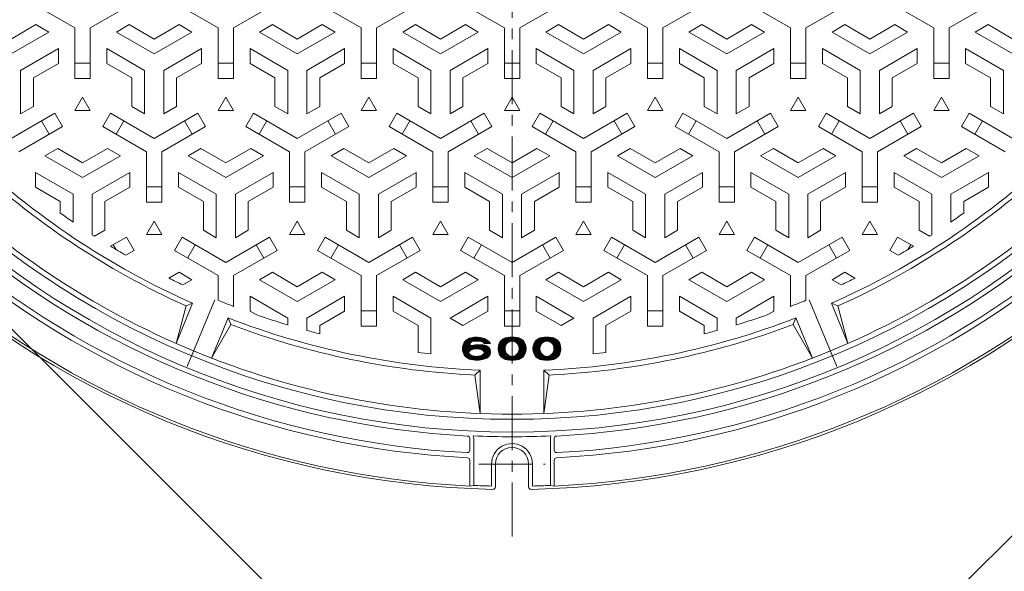
# Model space of a CAD drawing. Units: millimetres. Extents: x -846 to 950, y -678 to 691.
# Drawn here: x -635 to -250, y -77 to 139 of the extents above; entities that cross this region are included whole.
import ezdxf

# ---------------------------------------------------------------- set-up
doc = ezdxf.new("R2010")
doc.units = ezdxf.units.MM
doc.header["$LTSCALE"] = 5
doc.linetypes.add('JWW_CENTER1', pattern=[6.773333, 4.233333, -0.846667, 0.846667, -0.846667])
doc.linetypes.add('JWW_CENTER2', pattern=[13.546667, 11.006667, -0.846667, 0.846667, -0.846667])
for name, color, linetype in [('その他', 7, 'Continuous'), ('仕上', 7, 'Continuous'), ('躯体', 7, 'Continuous')]:
    doc.layers.add(name, color=color, linetype=linetype)

msp = doc.modelspace()

# ---------------------------------------------------------------- linework, layer by layer
at = {"layer": 'その他', "color": 7, "linetype": 'Continuous', "lineweight": 9}
for p, q in [((-402.44, -217.91), (85.47, 269.99)), ((-401.38, -218.97), (-679.72, 59.37))]:
    msp.add_line(p, q, dxfattribs=at)
at = {"layer": '仕上', "color": 3, "linetype": 'JWW_CENTER1', "lineweight": 9}
msp.add_line((-442.84, -63.01), (-442.84, 683.8), dxfattribs=at)
at = {"layer": '仕上', "color": 3, "linetype": 'Continuous', "lineweight": 0}
for p, q in [((-613.84, 136.17), (-630.96, 146.05)), ((-607.84, 136.17), (-590.72, 146.05)), ((-557.84, 136.17), (-574.96, 146.05)), ((-551.84, 136.17), (-534.72, 146.05)), ((-501.84, 136.17), (-518.96, 146.05)), ((-495.84, 136.17), (-478.72, 146.05)), ((-445.84, 136.17), (-462.96, 146.05)), ((-439.84, 136.17), (-422.72, 146.05)), ((-389.84, 136.17), (-406.96, 146.05)), ((-383.84, 136.17), (-366.72, 146.05)), ((-333.84, 136.17), (-350.96, 146.05)), ((-327.84, 136.17), (-310.72, 146.05)), ((-277.84, 136.17), (-294.96, 146.05)), ((-271.84, 136.17), (-254.72, 146.05)), ((-629.09, 137.47), (-638.84, 131.84)), ((-624.09, 134.58), (-629.09, 137.47)), ((-613.84, 136.17), (-613.84, 116.4)), ((-607.84, 136.17), (-607.84, 116.4)), ((-597.59, 134.58), (-592.59, 137.47)), ((-592.59, 137.47), (-582.84, 131.84)), ((-573.09, 137.47), (-582.84, 131.84)), ((-568.09, 134.58), (-573.09, 137.47)), ((-557.84, 136.17), (-557.84, 116.4)), ((-551.84, 136.17), (-551.84, 116.4)), ((-541.59, 134.58), (-536.59, 137.47)), ((-536.59, 137.47), (-526.84, 131.84)), ((-517.09, 137.47), (-526.84, 131.84)), ((-512.09, 134.58), (-517.09, 137.47)), ((-501.84, 136.17), (-501.84, 116.4)), ((-495.84, 136.17), (-495.84, 116.4)), ((-485.59, 134.58), (-480.59, 137.47)), ((-480.59, 137.47), (-470.84, 131.84)), ((-461.09, 137.47), (-470.84, 131.84)), ((-456.09, 134.58), (-461.09, 137.47)), ((-445.84, 136.17), (-445.84, 116.4)), ((-439.84, 136.17), (-439.84, 116.4)), ((-429.59, 134.58), (-424.59, 137.47)), ((-424.59, 137.47), (-414.84, 131.84)), ((-405.09, 137.47), (-414.84, 131.84)), ((-400.09, 134.58), (-405.09, 137.47)), ((-389.84, 136.17), (-389.84, 116.4)), ((-383.84, 136.17), (-383.84, 116.4)), ((-373.59, 134.58), (-368.59, 137.47)), ((-368.59, 137.47), (-358.84, 131.84)), ((-349.09, 137.47), (-358.84, 131.84)), ((-344.09, 134.58), (-349.09, 137.47)), ((-333.84, 136.17), (-333.84, 116.4)), ((-327.84, 136.17), (-327.84, 116.4)), ((-317.59, 134.58), (-312.59, 137.47)), ((-312.59, 137.47), (-302.84, 131.84)), ((-293.09, 137.47), (-302.84, 131.84)), ((-288.09, 134.58), (-293.09, 137.47)), ((-277.84, 136.17), (-277.84, 116.4)), ((-271.84, 136.17), (-271.84, 116.4)), ((-261.59, 134.58), (-256.59, 137.47)), ((-256.59, 137.47), (-246.84, 131.84)), ((-624.09, 134.58), (-638.84, 126.06)), ((-597.59, 134.58), (-582.84, 126.06)), ((-568.09, 134.58), (-582.84, 126.06)), ((-541.59, 134.58), (-526.84, 126.06)), ((-512.09, 134.58), (-526.84, 126.06)), ((-485.59, 134.58), (-470.84, 126.06)), ((-456.09, 134.58), (-470.84, 126.06)), ((-429.59, 134.58), (-414.84, 126.06)), ((-400.09, 134.58), (-414.84, 126.06)), ((-373.59, 134.58), (-358.84, 126.06)), ((-344.09, 134.58), (-358.84, 126.06)), ((-317.59, 134.58), (-302.84, 126.06)), ((-288.09, 134.58), (-302.84, 126.06)), ((-261.59, 134.58), (-246.84, 126.06)), ((-620.34, 128.08), (-635.09, 119.57)), ((-620.34, 128.08), (-620.34, 122.31)), ((-601.34, 128.08), (-586.59, 119.57)), ((-601.34, 128.08), (-601.34, 122.31)), ((-564.34, 128.08), (-579.09, 119.57)), ((-564.34, 128.08), (-564.34, 122.31)), ((-545.34, 128.08), (-545.34, 122.31)), ((-545.34, 128.08), (-530.59, 119.57)), ((-508.34, 128.08), (-523.09, 119.57)), ((-508.34, 128.08), (-508.34, 122.31)), ((-489.34, 128.08), (-489.34, 122.31)), ((-489.34, 128.08), (-474.59, 119.57)), ((-452.34, 128.08), (-467.09, 119.57)), ((-452.34, 128.08), (-452.34, 122.31)), ((-433.34, 128.08), (-433.34, 122.31)), ((-433.34, 128.08), (-418.59, 119.57)), ((-396.34, 128.08), (-411.09, 119.57)), ((-396.34, 128.08), (-396.34, 122.31)), ((-377.34, 128.08), (-377.34, 122.31)), ((-377.34, 128.08), (-362.59, 119.57)), ((-340.34, 128.08), (-355.09, 119.57)), ((-340.34, 128.08), (-340.34, 122.31)), ((-321.34, 128.08), (-321.34, 122.31)), ((-321.34, 128.08), (-306.59, 119.57)), ((-284.34, 128.08), (-299.09, 119.57)), ((-284.34, 128.08), (-284.34, 122.31)), ((-265.34, 128.08), (-265.34, 122.31)), ((-265.34, 128.08), (-250.59, 119.57)), ((-635.09, 102.53), (-635.09, 119.57)), ((-620.34, 122.31), (-630.09, 116.68)), ((-607.84, 122.4), (-613.84, 122.4)), ((-601.34, 122.31), (-591.59, 116.68)), ((-586.59, 102.53), (-586.59, 119.57)), ((-579.09, 102.53), (-579.09, 119.57)), ((-564.34, 122.31), (-574.09, 116.68)), ((-551.84, 122.4), (-557.84, 122.4)), ((-545.34, 122.31), (-535.59, 116.68)), ((-530.59, 102.53), (-530.59, 119.57)), ((-523.09, 102.53), (-523.09, 119.57)), ((-508.34, 122.31), (-518.09, 116.68)), ((-495.84, 122.4), (-501.84, 122.4)), ((-489.34, 122.31), (-479.59, 116.68)), ((-474.59, 102.53), (-474.59, 119.57)), ((-467.09, 102.53), (-467.09, 119.57)), ((-452.34, 122.31), (-462.09, 116.68)), ((-445.84, 122.4), (-439.84, 122.4)), ((-433.34, 122.31), (-423.59, 116.68)), ((-418.59, 102.53), (-418.59, 119.57)), ((-411.09, 102.53), (-411.09, 119.57)), ((-396.34, 122.31), (-406.09, 116.68)), ((-389.84, 122.4), (-383.84, 122.4)), ((-377.34, 122.31), (-367.59, 116.68)), ((-362.59, 102.53), (-362.59, 119.57)), ((-355.09, 102.53), (-355.09, 119.57)), ((-340.34, 122.31), (-350.09, 116.68)), ((-333.84, 122.4), (-327.84, 122.4)), ((-321.34, 122.31), (-311.59, 116.68)), ((-306.59, 102.53), (-306.59, 119.57)), ((-299.09, 102.53), (-299.09, 119.57)), ((-284.34, 122.31), (-294.09, 116.68)), ((-277.84, 122.4), (-271.84, 122.4)), ((-265.34, 122.31), (-255.59, 116.68)), ((-250.59, 102.53), (-250.59, 119.57)), ((-630.09, 105.42), (-630.09, 116.68)), ((-613.84, 116.4), (-607.84, 116.4)), ((-591.59, 105.42), (-591.59, 116.68)), ((-574.09, 105.42), (-574.09, 116.68)), ((-551.84, 116.4), (-557.84, 116.4)), ((-535.59, 105.42), (-535.59, 116.68)), ((-518.09, 105.42), (-518.09, 116.68)), ((-501.84, 116.4), (-495.84, 116.4)), ((-479.59, 105.42), (-479.59, 116.68)), ((-462.09, 105.42), (-462.09, 116.68)), ((-439.84, 116.4), (-445.84, 116.4)), ((-423.59, 105.42), (-423.59, 116.68)), ((-406.09, 105.42), (-406.09, 116.68)), ((-383.84, 116.4), (-389.84, 116.4)), ((-367.59, 105.42), (-367.59, 116.68)), ((-350.09, 105.42), (-350.09, 116.68)), ((-327.84, 116.4), (-333.84, 116.4)), ((-311.59, 105.42), (-311.59, 116.68)), ((-294.09, 105.42), (-294.09, 116.68)), ((-271.84, 116.4), (-277.84, 116.4)), ((-255.59, 105.42), (-255.59, 116.68)), ((-613.84, 103.83), (-610.84, 109.03)), ((-610.84, 109.03), (-607.84, 103.83)), ((-557.84, 103.83), (-554.84, 109.03)), ((-554.84, 109.03), (-551.84, 103.83)), ((-501.84, 103.83), (-498.84, 109.03)), ((-498.84, 109.03), (-495.84, 103.83)), ((-445.84, 103.83), (-442.84, 109.03)), ((-442.84, 109.03), (-439.84, 103.83)), ((-389.84, 103.83), (-386.84, 109.03)), ((-386.84, 109.03), (-383.84, 103.83)), ((-333.84, 103.83), (-330.84, 109.03)), ((-330.84, 109.03), (-327.84, 103.83)), ((-277.84, 103.83), (-274.84, 109.03)), ((-274.84, 109.03), (-271.84, 103.83)), ((-635.09, 102.53), (-630.09, 105.42)), ((-586.59, 102.53), (-591.59, 105.42)), ((-579.09, 102.53), (-574.09, 105.42)), ((-530.59, 102.53), (-535.59, 105.42)), ((-523.09, 102.53), (-518.09, 105.42)), ((-474.59, 102.53), (-479.59, 105.42)), ((-467.09, 102.53), (-462.09, 105.42)), ((-418.59, 102.53), (-423.59, 105.42)), ((-411.09, 102.53), (-406.09, 105.42)), ((-362.59, 102.53), (-367.59, 105.42)), ((-355.09, 102.53), (-350.09, 105.42)), ((-306.59, 102.53), (-311.59, 105.42)), ((-299.09, 102.53), (-294.09, 105.42)), ((-250.59, 102.53), (-255.59, 105.42)), ((-638.84, 92.86), (-621.72, 102.75)), ((-621.72, 102.75), (-618.72, 97.55)), ((-607.84, 103.83), (-613.84, 103.83)), ((-602.96, 97.55), (-599.96, 102.75)), ((-582.84, 92.86), (-599.96, 102.75)), ((-582.84, 92.86), (-565.72, 102.75)), ((-565.72, 102.75), (-562.72, 97.55)), ((-551.84, 103.83), (-557.84, 103.83)), ((-546.96, 97.55), (-543.96, 102.75)), ((-526.84, 92.86), (-543.96, 102.75)), ((-526.84, 92.86), (-509.72, 102.75)), ((-509.72, 102.75), (-506.72, 97.55)), ((-495.84, 103.83), (-501.84, 103.83)), ((-490.96, 97.55), (-487.96, 102.75)), ((-470.84, 92.86), (-487.96, 102.75)), ((-470.84, 92.86), (-453.72, 102.75)), ((-453.72, 102.75), (-450.72, 97.55)), ((-439.84, 103.83), (-445.84, 103.83)), ((-431.96, 102.75), (-434.96, 97.55)), ((-414.84, 92.86), (-431.96, 102.75)), ((-414.84, 92.86), (-397.72, 102.75)), ((-394.72, 97.55), (-397.72, 102.75)), ((-383.84, 103.83), (-389.84, 103.83)), ((-375.96, 102.75), (-378.96, 97.55)), ((-358.84, 92.86), (-375.96, 102.75)), ((-358.84, 92.86), (-341.72, 102.75)), ((-338.72, 97.55), (-341.72, 102.75)), ((-327.84, 103.83), (-333.84, 103.83)), ((-319.96, 102.75), (-322.96, 97.55)), ((-302.84, 92.86), (-319.96, 102.75)), ((-302.84, 92.86), (-285.72, 102.75)), ((-282.72, 97.55), (-285.72, 102.75)), ((-271.84, 103.83), (-277.84, 103.83)), ((-263.96, 102.75), (-266.96, 97.55)), ((-246.84, 92.86), (-263.96, 102.75)), ((-635.84, 87.67), (-618.72, 97.55)), ((-626.92, 99.75), (-623.92, 94.55)), ((-585.84, 87.67), (-602.96, 97.55)), ((-597.77, 94.55), (-594.77, 99.75)), ((-579.84, 87.67), (-562.72, 97.55)), ((-570.92, 99.75), (-567.92, 94.55)), ((-529.84, 87.67), (-546.96, 97.55)), ((-541.77, 94.55), (-538.77, 99.75)), ((-523.84, 87.67), (-506.72, 97.55)), ((-514.92, 99.75), (-511.92, 94.55)), ((-473.84, 87.67), (-490.96, 97.55)), ((-485.77, 94.55), (-482.77, 99.75)), ((-467.84, 87.67), (-450.72, 97.55)), ((-458.92, 99.75), (-455.92, 94.55)), ((-417.84, 87.67), (-434.96, 97.55)), ((-426.77, 99.75), (-429.77, 94.55)), ((-411.84, 87.67), (-394.72, 97.55)), ((-399.92, 94.55), (-402.92, 99.75)), ((-361.84, 87.67), (-378.96, 97.55)), ((-370.77, 99.75), (-373.77, 94.55)), ((-355.84, 87.67), (-338.72, 97.55)), ((-343.92, 94.55), (-346.92, 99.75)), ((-305.84, 87.67), (-322.96, 97.55)), ((-314.77, 99.75), (-317.77, 94.55)), ((-299.84, 87.67), (-282.72, 97.55)), ((-287.92, 94.55), (-290.92, 99.75)), ((-249.84, 87.67), (-266.96, 97.55)), ((-258.77, 99.75), (-261.77, 94.55)), ((-625.59, 86.08), (-620.59, 88.97)), ((-620.59, 88.97), (-610.84, 83.34)), ((-601.09, 88.97), (-610.84, 83.34)), ((-596.09, 86.08), (-601.09, 88.97)), ((-569.59, 86.08), (-564.59, 88.97)), ((-564.59, 88.97), (-554.84, 83.34)), ((-545.09, 88.97), (-554.84, 83.34)), ((-540.09, 86.08), (-545.09, 88.97)), ((-513.59, 86.08), (-508.59, 88.97)), ((-508.59, 88.97), (-498.84, 83.34)), ((-489.09, 88.97), (-498.84, 83.34)), ((-484.09, 86.08), (-489.09, 88.97)), ((-457.59, 86.08), (-452.59, 88.97)), ((-452.59, 88.97), (-442.84, 83.34)), ((-433.09, 88.97), (-442.84, 83.34)), ((-428.09, 86.08), (-433.09, 88.97)), ((-401.59, 86.08), (-396.59, 88.97)), ((-396.59, 88.97), (-386.84, 83.34)), ((-377.09, 88.97), (-386.84, 83.34)), ((-372.09, 86.08), (-377.09, 88.97)), ((-345.59, 86.08), (-340.59, 88.97)), ((-340.59, 88.97), (-330.84, 83.34)), ((-321.09, 88.97), (-330.84, 83.34)), ((-316.09, 86.08), (-321.09, 88.97)), ((-289.59, 86.08), (-284.59, 88.97)), ((-284.59, 88.97), (-274.84, 83.34)), ((-265.09, 88.97), (-274.84, 83.34)), ((-260.09, 86.08), (-265.09, 88.97)), ((-625.59, 86.08), (-610.84, 77.56)), ((-596.09, 86.08), (-610.84, 77.56)), ((-585.84, 87.67), (-585.84, 67.9)), ((-579.84, 87.67), (-579.84, 67.9)), ((-569.59, 86.08), (-554.84, 77.56)), ((-540.09, 86.08), (-554.84, 77.56)), ((-529.84, 87.67), (-529.84, 67.9)), ((-523.84, 87.67), (-523.84, 67.9)), ((-513.59, 86.08), (-498.84, 77.56)), ((-484.09, 86.08), (-498.84, 77.56)), ((-473.84, 87.67), (-473.84, 67.9)), ((-467.84, 87.67), (-467.84, 67.9)), ((-457.59, 86.08), (-442.84, 77.56)), ((-428.09, 86.08), (-442.84, 77.56)), ((-417.84, 87.67), (-417.84, 67.9)), ((-411.84, 87.67), (-411.84, 67.9)), ((-401.59, 86.08), (-386.84, 77.56)), ((-372.09, 86.08), (-386.84, 77.56)), ((-361.84, 87.67), (-361.84, 67.9)), ((-355.84, 87.67), (-355.84, 67.9)), ((-345.59, 86.08), (-330.84, 77.56)), ((-316.09, 86.08), (-330.84, 77.56)), ((-305.84, 87.67), (-305.84, 67.9)), ((-299.84, 87.67), (-299.84, 67.9)), ((-289.59, 86.08), (-274.84, 77.56)), ((-260.09, 86.08), (-274.84, 77.56)), ((-629.34, 79.58), (-614.59, 71.07)), ((-629.34, 79.58), (-629.34, 73.81)), ((-592.34, 79.58), (-607.09, 71.07)), ((-592.34, 79.58), (-592.34, 73.81)), ((-573.34, 79.58), (-573.34, 73.81)), ((-573.34, 79.58), (-558.59, 71.07)), ((-536.34, 79.58), (-551.09, 71.07)), ((-536.34, 79.58), (-536.34, 73.81)), ((-517.34, 79.58), (-517.34, 73.81)), ((-517.34, 79.58), (-502.59, 71.07)), ((-480.34, 79.58), (-495.09, 71.07)), ((-480.34, 79.58), (-480.34, 73.81)), ((-461.34, 79.58), (-461.34, 73.81)), ((-461.34, 79.58), (-446.59, 71.07)), ((-424.34, 79.58), (-439.09, 71.07)), ((-424.34, 79.58), (-424.34, 73.81)), ((-405.34, 79.58), (-405.34, 73.81)), ((-405.34, 79.58), (-390.59, 71.07)), ((-368.34, 79.58), (-383.09, 71.07)), ((-368.34, 79.58), (-368.34, 73.81)), ((-349.34, 79.58), (-349.34, 73.81)), ((-349.34, 79.58), (-334.59, 71.07)), ((-312.34, 79.58), (-327.09, 71.07)), ((-312.34, 79.58), (-312.34, 73.81)), ((-293.34, 79.58), (-293.34, 73.81)), ((-293.34, 79.58), (-278.59, 71.07)), ((-256.34, 79.58), (-271.09, 71.07)), ((-256.34, 79.58), (-256.34, 73.81)), ((-629.34, 73.81), (-619.59, 68.18)), ((-592.34, 73.81), (-602.09, 68.18)), ((-579.84, 73.9), (-585.84, 73.9)), ((-573.34, 73.81), (-563.59, 68.18)), ((-536.34, 73.81), (-546.09, 68.18)), ((-523.84, 73.9), (-529.84, 73.9)), ((-517.34, 73.81), (-507.59, 68.18)), ((-480.34, 73.81), (-490.09, 68.18)), ((-467.84, 73.9), (-473.84, 73.9)), ((-461.34, 73.81), (-451.59, 68.18)), ((-424.34, 73.81), (-434.09, 68.18)), ((-417.84, 73.9), (-411.84, 73.9)), ((-405.34, 73.81), (-395.59, 68.18)), ((-368.34, 73.81), (-378.09, 68.18)), ((-361.84, 73.9), (-355.84, 73.9)), ((-349.34, 73.81), (-339.59, 68.18)), ((-312.34, 73.81), (-322.09, 68.18)), ((-305.84, 73.9), (-299.84, 73.9)), ((-293.34, 73.81), (-283.59, 68.18)), ((-256.34, 73.81), (-266.09, 68.18)), ((-614.59, 60.17), (-614.59, 71.07)), ((-607.09, 55.18), (-607.09, 71.07)), ((-558.59, 54.03), (-558.59, 71.07)), ((-551.09, 54.03), (-551.09, 71.07)), ((-502.59, 54.03), (-502.59, 71.07)), ((-495.09, 54.03), (-495.09, 71.07)), ((-446.59, 54.03), (-446.59, 71.07)), ((-439.09, 54.03), (-439.09, 71.07)), ((-390.59, 54.03), (-390.59, 71.07)), ((-383.09, 54.03), (-383.09, 71.07)), ((-334.59, 54.03), (-334.59, 71.07)), ((-327.09, 54.03), (-327.09, 71.07)), ((-278.59, 55.18), (-278.59, 71.07)), ((-271.09, 60.17), (-271.09, 71.07)), ((-619.59, 63.67), (-619.59, 68.18)), ((-602.09, 56.92), (-602.09, 68.18)), ((-579.84, 67.9), (-585.84, 67.9)), ((-563.59, 56.92), (-563.59, 68.18)), ((-546.09, 56.92), (-546.09, 68.18)), ((-523.84, 67.9), (-529.84, 67.9)), ((-507.59, 56.92), (-507.59, 68.18)), ((-490.09, 56.92), (-490.09, 68.18)), ((-467.84, 67.9), (-473.84, 67.9)), ((-451.59, 56.92), (-451.59, 68.18)), ((-434.09, 56.92), (-434.09, 68.18)), ((-417.84, 67.9), (-411.84, 67.9)), ((-395.59, 56.92), (-395.59, 68.18)), ((-378.09, 56.92), (-378.09, 68.18)), ((-361.84, 67.9), (-355.84, 67.9)), ((-339.59, 56.92), (-339.59, 68.18)), ((-322.09, 56.92), (-322.09, 68.18)), ((-305.84, 67.9), (-299.84, 67.9)), ((-283.59, 56.92), (-283.59, 68.18)), ((-266.09, 63.67), (-266.09, 68.18)), ((-585.84, 55.33), (-582.84, 60.53)), ((-582.84, 60.53), (-579.84, 55.33)), ((-529.84, 55.33), (-526.84, 60.53)), ((-526.84, 60.53), (-523.84, 55.33)), ((-473.84, 55.33), (-470.84, 60.53)), ((-470.84, 60.53), (-467.84, 55.33)), ((-417.84, 55.33), (-414.84, 60.53)), ((-414.84, 60.53), (-411.84, 55.33)), ((-361.84, 55.33), (-358.84, 60.53)), ((-358.84, 60.53), (-355.84, 55.33)), ((-305.84, 55.33), (-302.84, 60.53)), ((-302.84, 60.53), (-299.84, 55.33)), ((-606.15, 54.58), (-602.09, 56.92)), ((-599.89, 50.69), (-593.72, 54.25)), ((-590.72, 49.05), (-593.72, 54.25)), ((-579.84, 55.33), (-585.84, 55.33)), ((-571.96, 54.25), (-574.96, 49.05)), ((-554.84, 44.36), (-571.96, 54.25)), ((-558.59, 54.03), (-563.59, 56.92)), ((-554.84, 44.36), (-537.72, 54.25)), ((-551.09, 54.03), (-546.09, 56.92)), ((-534.72, 49.05), (-537.72, 54.25)), ((-523.84, 55.33), (-529.84, 55.33)), ((-515.96, 54.25), (-518.96, 49.05)), ((-498.84, 44.36), (-515.96, 54.25)), ((-502.59, 54.03), (-507.59, 56.92)), ((-498.84, 44.36), (-481.72, 54.25)), ((-495.09, 54.03), (-490.09, 56.92)), ((-478.72, 49.05), (-481.72, 54.25)), ((-467.84, 55.33), (-473.84, 55.33)), ((-459.96, 54.25), (-462.96, 49.05)), ((-442.84, 44.36), (-459.96, 54.25)), ((-446.59, 54.03), (-451.59, 56.92)), ((-442.84, 44.36), (-425.72, 54.25)), ((-439.09, 54.03), (-434.09, 56.92)), ((-425.72, 54.25), (-422.72, 49.05)), ((-411.84, 55.33), (-417.84, 55.33)), ((-406.96, 49.05), (-403.96, 54.25)), ((-386.84, 44.36), (-403.96, 54.25)), ((-390.59, 54.03), (-395.59, 56.92)), ((-386.84, 44.36), (-369.72, 54.25)), ((-383.09, 54.03), (-378.09, 56.92)), ((-369.72, 54.25), (-366.72, 49.05)), ((-355.84, 55.33), (-361.84, 55.33)), ((-350.96, 49.05), (-347.96, 54.25)), ((-330.84, 44.36), (-347.96, 54.25)), ((-334.59, 54.03), (-339.59, 56.92)), ((-330.84, 44.36), (-313.72, 54.25)), ((-327.09, 54.03), (-322.09, 56.92)), ((-313.72, 54.25), (-310.72, 49.05)), ((-299.84, 55.33), (-305.84, 55.33)), ((-294.96, 49.05), (-291.96, 54.25)), ((-285.8, 50.69), (-291.96, 54.25)), ((-279.54, 54.58), (-283.59, 56.92)), ((-598.92, 51.25), (-597.91, 49.5)), ((-569.77, 46.05), (-566.77, 51.25)), ((-542.92, 51.25), (-539.92, 46.05)), ((-513.77, 46.05), (-510.77, 51.25)), ((-486.92, 51.25), (-483.92, 46.05)), ((-457.77, 46.05), (-454.77, 51.25)), ((-427.92, 46.05), (-430.92, 51.25)), ((-398.77, 51.25), (-401.77, 46.05)), ((-371.92, 46.05), (-374.92, 51.25)), ((-342.77, 51.25), (-345.77, 46.05)), ((-315.92, 46.05), (-318.92, 51.25)), ((-286.77, 51.25), (-287.77, 49.5)), ((-593.95, 47.19), (-590.72, 49.05)), ((-557.84, 39.17), (-574.96, 49.05)), ((-551.84, 39.17), (-534.72, 49.05)), ((-501.84, 39.17), (-518.96, 49.05)), ((-495.84, 39.17), (-478.72, 49.05)), ((-445.84, 39.17), (-462.96, 49.05)), ((-439.84, 39.17), (-422.72, 49.05)), ((-389.84, 39.17), (-406.96, 49.05)), ((-383.84, 39.17), (-366.72, 49.05)), ((-333.84, 39.17), (-350.96, 49.05)), ((-327.84, 39.17), (-310.72, 49.05)), ((-291.74, 47.19), (-294.96, 49.05)), ((-573.09, 40.47), (-577.05, 38.18)), ((-568.09, 37.58), (-573.09, 40.47)), ((-557.84, 39.17), (-557.84, 29.53)), ((-551.84, 39.17), (-551.84, 27.15)), ((-541.59, 37.58), (-536.59, 40.47)), ((-536.59, 40.47), (-526.84, 34.84)), ((-517.09, 40.47), (-526.84, 34.84)), ((-512.09, 37.58), (-517.09, 40.47)), ((-501.84, 39.17), (-501.84, 19.4)), ((-495.84, 39.17), (-495.84, 19.4)), ((-485.59, 37.58), (-480.59, 40.47)), ((-480.59, 40.47), (-470.84, 34.84)), ((-461.09, 40.47), (-470.84, 34.84)), ((-456.09, 37.58), (-461.09, 40.47)), ((-445.84, 39.17), (-445.84, 19.4)), ((-439.84, 39.17), (-439.84, 19.4)), ((-429.59, 37.58), (-424.59, 40.47)), ((-424.59, 40.47), (-414.84, 34.84)), ((-405.09, 40.47), (-414.84, 34.84)), ((-400.09, 37.58), (-405.09, 40.47)), ((-389.84, 39.17), (-389.84, 19.4)), ((-383.84, 39.17), (-383.84, 19.4)), ((-373.59, 37.58), (-368.59, 40.47)), ((-368.59, 40.47), (-358.84, 34.84)), ((-349.09, 40.47), (-358.84, 34.84)), ((-344.09, 37.58), (-349.09, 40.47)), ((-333.84, 39.17), (-333.84, 27.15)), ((-327.84, 39.17), (-327.84, 29.53)), ((-317.59, 37.58), (-312.59, 40.47)), ((-312.59, 40.47), (-308.64, 38.18)), ((-568.09, 37.58), (-571.59, 35.56)), ((-541.59, 37.58), (-526.84, 29.06)), ((-512.09, 37.58), (-526.84, 29.06)), ((-485.59, 37.58), (-470.84, 29.06)), ((-456.09, 37.58), (-470.84, 29.06)), ((-429.59, 37.58), (-414.84, 29.06)), ((-400.09, 37.58), (-414.84, 29.06)), ((-373.59, 37.58), (-358.84, 29.06)), ((-344.09, 37.58), (-358.84, 29.06)), ((-317.59, 37.58), (-314.09, 35.56)), ((-545.34, 31.08), (-545.34, 25.31)), ((-545.34, 31.08), (-530.59, 22.57)), ((-508.34, 31.08), (-523.09, 22.57)), ((-508.34, 31.08), (-508.34, 25.31)), ((-489.34, 31.08), (-489.34, 25.31)), ((-489.34, 31.08), (-474.59, 22.57)), ((-452.34, 31.08), (-467.09, 22.57)), ((-452.34, 31.08), (-452.34, 25.31)), ((-433.34, 31.08), (-433.34, 25.31)), ((-433.34, 31.08), (-418.59, 22.57)), ((-396.34, 31.08), (-411.09, 22.57)), ((-396.34, 31.08), (-396.34, 25.31)), ((-377.34, 31.08), (-377.34, 25.31)), ((-377.34, 31.08), (-362.59, 22.57)), ((-340.34, 31.08), (-355.09, 22.57)), ((-340.34, 31.08), (-340.34, 25.31)), ((-567.8, 28.33), (-570.39, 27.3)), ((-317.89, 28.33), (-315.3, 27.3)), ((-545.34, 25.31), (-542.74, 23.81)), ((-508.34, 25.31), (-518.09, 19.68)), ((-495.84, 25.4), (-501.84, 25.4)), ((-489.34, 25.31), (-479.59, 19.68)), ((-452.34, 25.31), (-462.09, 19.68)), ((-445.84, 25.4), (-439.84, 25.4)), ((-433.34, 25.31), (-423.59, 19.68)), ((-396.34, 25.31), (-406.09, 19.68)), ((-389.84, 25.4), (-383.84, 25.4)), ((-377.34, 25.31), (-367.59, 19.68)), ((-340.34, 25.31), (-342.94, 23.81)), ((-553.94, 22.59), (-552.83, 20.03)), ((-530.59, 19.86), (-530.59, 22.57)), ((-523.09, 17.7), (-523.09, 22.57)), ((-518.09, 16.37), (-518.09, 19.68)), ((-501.84, 19.4), (-495.84, 19.4)), ((-479.59, 9.13), (-479.59, 19.68)), ((-474.59, 8.56), (-474.59, 22.57)), ((-439.84, 19.4), (-445.84, 19.4)), ((-411.09, 8.56), (-411.09, 22.57)), ((-406.09, 9.13), (-406.09, 19.68)), ((-383.84, 19.4), (-389.84, 19.4)), ((-367.59, 16.37), (-367.59, 19.68)), ((-362.59, 17.7), (-362.59, 22.57)), ((-355.09, 19.86), (-355.09, 22.57)), ((-331.75, 22.59), (-332.85, 20.03)), ((-462.22, 10.41), (-457.62, 15.02)), ((-462.2, 11), (-458.26, 14.94)), ((-462.17, 9.89), (-457.02, 15.05)), ((-462.08, 11.69), (-458.97, 14.8)), ((-462.08, 9.43), (-459.23, 12.28)), ((-461.94, 9), (-459.18, 11.76)), ((-461.77, 8.6), (-458.51, 11.86)), ((-461.71, 12.62), (-459.9, 14.43)), ((-461.56, 8.24), (-457.86, 11.94)), ((-461.33, 7.91), (-457.24, 12)), ((-458.38, 10.3), (-456.64, 12.04)), ((-458.05, 13.45), (-456.45, 15.05)), ((-457.63, 10.47), (-456.05, 12.05)), ((-457.41, 13.53), (-455.91, 15.02)), ((-457, 10.54), (-455.49, 12.06)), ((-456.81, 13.56), (-455.4, 14.97)), ((-456.44, 10.54), (-454.93, 12.04)), ((-456.26, 13.54), (-454.91, 14.89)), ((-455.92, 10.49), (-454.4, 12.01)), ((-455.74, 13.5), (-454.45, 14.79)), ((-455.44, 10.4), (-453.87, 11.97)), ((-455.25, 13.43), (-454, 14.67)), ((-455, 10.27), (-453.37, 11.91)), ((-454.78, 13.33), (-453.58, 14.53)), ((-454.61, 10.11), (-452.93, 11.78)), ((-454.33, 13.21), (-453.19, 14.35)), ((-454.25, 9.89), (-452.55, 11.6)), ((-453.99, 12.99), (-452.83, 14.14)), ((-453.76, 12.65), (-452.49, 13.92)), ((-453.29, 12.56), (-452.18, 13.67)), ((-452.72, 12.56), (-451.89, 13.39)), ((-452.16, 12.56), (-451.62, 13.09)), ((-451.59, 12.56), (-451.37, 12.77)), ((-448.31, 10.64), (-443.92, 15.02)), ((-448.29, 10.09), (-443.33, 15.05)), ((-448.26, 11.25), (-444.53, 14.98)), ((-448.22, 9.6), (-442.76, 15.06)), ((-448.1, 11.98), (-445.21, 14.87)), ((-448.1, 9.15), (-445.18, 12.07)), ((-447.7, 12.94), (-446.15, 14.49)), ((-443.99, 13.26), (-442.2, 15.05)), ((-443.16, 13.53), (-441.66, 15.02)), ((-442.58, 13.54), (-441.13, 14.99)), ((-442.1, 13.45), (-440.63, 14.92)), ((-441.69, 13.29), (-440.19, 14.8)), ((-441.34, 13.08), (-439.78, 14.64)), ((-441.02, 12.83), (-439.4, 14.45)), ((-440.75, 12.54), (-439.06, 14.23)), ((-440.75, 8.58), (-437.48, 11.85)), ((-440.52, 12.21), (-438.75, 13.98)), ((-440.33, 11.83), (-438.46, 13.7)), ((-440.18, 11.41), (-438.21, 13.39)), ((-440.17, 9.72), (-437.62, 12.28)), ((-440.09, 10.94), (-437.98, 13.05)), ((-440.07, 10.39), (-437.78, 12.68)), ((-434.67, 10.46), (-430.1, 15.03)), ((-434.65, 11.05), (-430.7, 15)), ((-434.64, 9.93), (-429.51, 15.05)), ((-434.55, 9.45), (-428.95, 15.05)), ((-434.54, 11.73), (-431.34, 14.92)), ((-434.43, 9.01), (-431.71, 11.73)), ((-434.25, 12.58), (-432.16, 14.67)), ((-430.03, 13.41), (-428.39, 15.04)), ((-429.45, 6.06), (-423.81, 11.7)), ((-429.32, 13.55), (-427.86, 15.01)), ((-428.78, 13.52), (-427.33, 14.97)), ((-428.33, 13.41), (-426.85, 14.89)), ((-427.94, 13.23), (-426.42, 14.75)), ((-427.6, 13.01), (-426.02, 14.59)), ((-427.3, 12.74), (-425.66, 14.38)), ((-427.04, 12.44), (-425.32, 14.15)), ((-426.82, 12.09), (-425.02, 13.89)), ((-426.64, 11.7), (-424.75, 13.6)), ((-426.62, 9.46), (-423.94, 12.14)), ((-426.51, 11.27), (-424.5, 13.28)), ((-426.45, 10.2), (-424.1, 12.55)), ((-426.44, 10.77), (-424.28, 12.93)), ((-461.07, 7.6), (-459.72, 8.95)), ((-460.79, 7.32), (-459.56, 8.55)), ((-460.48, 7.06), (-459.28, 8.26)), ((-460.15, 6.83), (-458.94, 8.04)), ((-459.78, 6.63), (-458.55, 7.86)), ((-459.39, 6.46), (-458.12, 7.72)), ((-456.95, 6.06), (-455.28, 7.73)), ((-456.38, 6.07), (-454.24, 8.21)), ((-455.78, 6.11), (-451.47, 10.41)), ((-455.13, 6.19), (-451.32, 9.99)), ((-454.42, 6.33), (-451.24, 9.51)), ((-453.96, 9.62), (-452.22, 11.36)), ((-453.89, 8.56), (-451.68, 10.77)), ((-453.76, 9.26), (-451.93, 11.09)), ((-453.64, 6.55), (-451.25, 8.93)), ((-452.72, 6.9), (-451.5, 8.12)), ((-447.96, 8.72), (-445.5, 11.19)), ((-447.79, 8.33), (-445.56, 10.56)), ((-447.58, 7.97), (-445.52, 10.04)), ((-447.35, 7.64), (-445.41, 9.58)), ((-447.08, 7.34), (-445.25, 9.17)), ((-446.79, 7.07), (-445.04, 8.81)), ((-446.47, 6.82), (-444.8, 8.49)), ((-446.12, 6.61), (-444.51, 8.21)), ((-445.73, 6.42), (-444.19, 7.97)), ((-445.31, 6.28), (-443.82, 7.77)), ((-443.26, 6.07), (-441.19, 8.14)), ((-442.7, 6.06), (-437.38, 11.38)), ((-442.13, 6.07), (-437.32, 10.87)), ((-441.53, 6.1), (-437.32, 10.31)), ((-440.91, 6.15), (-437.39, 9.67)), ((-440.19, 6.31), (-437.59, 8.91)), ((-439.01, 6.92), (-438.21, 7.72)), ((-434.27, 8.6), (-431.9, 10.97)), ((-434.09, 8.21), (-431.92, 10.38)), ((-433.88, 7.86), (-431.85, 9.88)), ((-433.63, 7.54), (-431.73, 9.44)), ((-433.36, 7.25), (-431.55, 9.05)), ((-433.06, 6.98), (-431.34, 8.7)), ((-432.73, 6.75), (-431.08, 8.4)), ((-432.37, 6.54), (-430.78, 8.13)), ((-431.97, 6.37), (-430.44, 7.9)), ((-431.54, 6.24), (-430.06, 7.72)), ((-428.89, 6.06), (-423.73, 11.22)), ((-428.3, 6.08), (-423.68, 10.7)), ((-427.7, 6.12), (-423.7, 10.12)), ((-427.07, 6.19), (-423.81, 9.45)), ((-426.27, 6.42), (-424.08, 8.61)), ((-458.96, 6.32), (-457.66, 7.62)), ((-458.49, 6.22), (-457.15, 7.56)), ((-458, 6.14), (-456.6, 7.55)), ((-457.49, 6.09), (-455.99, 7.6)), ((-444.85, 6.17), (-443.39, 7.63)), ((-444.34, 6.12), (-442.9, 7.56)), ((-443.81, 6.09), (-442.27, 7.62)), ((-431.06, 6.15), (-429.61, 7.6)), ((-430.54, 6.11), (-429.08, 7.56)), ((-430, 6.08), (-428.4, 7.68))]:
    msp.add_line(p, q, dxfattribs=at)
at = {"layer": '仕上', "color": 3, "linetype": 'Continuous', "lineweight": 9}
for p, q in [((-567.8, 28.33), (-574.3, 12.62)), ((-574.3, 12.62), (-570.39, 27.3)), ((-317.89, 28.33), (-311.38, 12.62)), ((-315.3, 27.3), (-311.38, 12.62)), ((-553.94, 22.59), (-560.44, 6.88)), ((-552.83, 20.03), (-560.44, 6.88)), ((-467.09, 22.57), (-462.09, 19.68)), ((-423.59, 19.68), (-418.59, 22.57)), ((-325.24, 6.88), (-332.85, 20.03)), ((-331.75, 22.59), (-325.24, 6.88)), ((-457.34, 0.24), (-455.34, 2.15)), ((-455.34, -14.86), (-457.34, 0.24)), ((-455.34, 2.15), (-455.34, -14.86)), ((-430.34, 2.15), (-430.34, -14.86)), ((-428.34, 0.24), (-430.34, 2.15)), ((-430.34, -14.86), (-428.34, 0.24))]:
    msp.add_line(p, q, dxfattribs=at)
at = {"layer": '仕上', "color": 7, "linetype": 'JWW_CENTER2', "lineweight": 9}
for p, q in [((-569.94, 3.55), (-559.13, 29.66)), ((-315.74, 3.55), (-326.56, 29.66))]:
    msp.add_line(p, q, dxfattribs=at)
at = {"layer": '仕上', "color": 7, "linetype": 'Continuous', "lineweight": 9}
for p, q in [((-459.23, 12.41), (-459.23, 11.75)), ((-453.73, 12.56), (-451.23, 12.56)), ((-445.33, 11.75), (-445.41, 11.53)), ((-445.24, 11.97), (-445.33, 11.75)), ((-445.12, 12.19), (-445.24, 11.97)), ((-444.97, 12.41), (-445.12, 12.19)), ((-444.8, 12.63), (-444.97, 12.41)), ((-444.6, 12.83), (-444.8, 12.63)), ((-444.38, 13.02), (-444.6, 12.83)), ((-444.14, 13.18), (-444.38, 13.02)), ((-443.87, 13.33), (-444.14, 13.18)), ((-443.58, 13.44), (-443.87, 13.33)), ((-443.28, 13.51), (-443.58, 13.44)), ((-442.97, 13.55), (-443.28, 13.51)), ((-442.65, 13.55), (-442.97, 13.55)), ((-442.34, 13.51), (-442.65, 13.55)), ((-442.04, 13.44), (-442.34, 13.51)), ((-441.75, 13.33), (-442.04, 13.44)), ((-441.48, 13.18), (-441.75, 13.33)), ((-441.24, 13.02), (-441.48, 13.18)), ((-441.02, 12.83), (-441.24, 13.02)), ((-440.82, 12.63), (-441.02, 12.83)), ((-440.65, 12.41), (-440.82, 12.63)), ((-440.51, 12.19), (-440.65, 12.41)), ((-440.39, 11.97), (-440.51, 12.19)), ((-440.29, 11.75), (-440.39, 11.97)), ((-440.21, 11.53), (-440.29, 11.75)), ((-431.7, 11.75), (-431.78, 11.53)), ((-431.6, 11.97), (-431.7, 11.75)), ((-431.48, 12.19), (-431.6, 11.97)), ((-431.34, 12.41), (-431.48, 12.19)), ((-431.17, 12.63), (-431.34, 12.41)), ((-430.97, 12.83), (-431.17, 12.63)), ((-430.75, 13.02), (-430.97, 12.83)), ((-430.5, 13.18), (-430.75, 13.02)), ((-430.24, 13.33), (-430.5, 13.18)), ((-429.95, 13.44), (-430.24, 13.33)), ((-429.65, 13.51), (-429.95, 13.44)), ((-429.34, 13.55), (-429.65, 13.51)), ((-429.02, 13.55), (-429.34, 13.55)), ((-428.71, 13.51), (-429.02, 13.55)), ((-428.41, 13.44), (-428.71, 13.51)), ((-428.12, 13.33), (-428.41, 13.44)), ((-427.85, 13.18), (-428.12, 13.33)), ((-427.61, 13.02), (-427.85, 13.18)), ((-427.38, 12.83), (-427.61, 13.02)), ((-427.19, 12.63), (-427.38, 12.83)), ((-427.02, 12.41), (-427.19, 12.63)), ((-426.87, 12.19), (-427.02, 12.41)), ((-426.75, 11.97), (-426.87, 12.19)), ((-426.66, 11.75), (-426.75, 11.97)), ((-426.58, 11.53), (-426.66, 11.75)), ((-459.72, 9.13), (-459.73, 9.05)), ((-459.73, 9.05), (-459.72, 8.96)), ((-459.7, 9.23), (-459.72, 9.13)), ((-459.72, 8.96), (-459.7, 8.87)), ((-459.67, 9.33), (-459.7, 9.23)), ((-459.7, 8.87), (-459.67, 8.77)), ((-459.63, 9.43), (-459.67, 9.33)), ((-459.67, 8.77), (-459.63, 8.67)), ((-459.56, 9.53), (-459.63, 9.43)), ((-459.63, 8.67), (-459.56, 8.56)), ((-459.48, 9.64), (-459.56, 9.53)), ((-459.56, 8.56), (-459.48, 8.45)), ((-459.37, 9.75), (-459.48, 9.64)), ((-459.48, 8.45), (-459.37, 8.34)), ((-459.24, 9.86), (-459.37, 9.75)), ((-459.37, 8.34), (-459.24, 8.23)), ((-459.08, 9.97), (-459.24, 9.86)), ((-459.24, 8.23), (-459.08, 8.12)), ((-458.9, 10.08), (-459.08, 9.97)), ((-459.08, 8.12), (-458.9, 8.01)), ((-458.68, 10.18), (-458.9, 10.08)), ((-458.9, 8.01), (-458.68, 7.91)), ((-458.44, 10.28), (-458.68, 10.18)), ((-458.68, 7.91), (-458.44, 7.82)), ((-458.17, 10.36), (-458.44, 10.28)), ((-458.44, 7.82), (-458.17, 7.73)), ((-457.88, 10.43), (-458.17, 10.36)), ((-458.17, 7.73), (-457.88, 7.66)), ((-457.57, 10.49), (-457.88, 10.43)), ((-457.24, 10.52), (-457.57, 10.49)), ((-456.9, 10.54), (-457.24, 10.52)), ((-456.56, 10.54), (-456.9, 10.54)), ((-456.22, 10.52), (-456.56, 10.54)), ((-455.89, 10.49), (-456.22, 10.52)), ((-455.57, 10.43), (-455.89, 10.49)), ((-455.28, 10.36), (-455.57, 10.43)), ((-455.57, 7.66), (-455.28, 7.73)), ((-455.01, 10.28), (-455.28, 10.36)), ((-455.28, 7.73), (-455.01, 7.82)), ((-454.77, 10.18), (-455.01, 10.28)), ((-455.01, 7.82), (-454.77, 7.91)), ((-454.56, 10.08), (-454.77, 10.18)), ((-454.77, 7.91), (-454.56, 8.01)), ((-454.37, 9.97), (-454.56, 10.08)), ((-454.56, 8.01), (-454.37, 8.12)), ((-454.21, 9.86), (-454.37, 9.97)), ((-454.37, 8.12), (-454.21, 8.23)), ((-454.08, 9.75), (-454.21, 9.86)), ((-454.21, 8.23), (-454.08, 8.34)), ((-453.97, 9.64), (-454.08, 9.75)), ((-454.08, 8.34), (-453.97, 8.45)), ((-453.89, 9.53), (-453.97, 9.64)), ((-453.97, 8.45), (-453.89, 8.56)), ((-453.83, 9.43), (-453.89, 9.53)), ((-453.89, 8.56), (-453.83, 8.67)), ((-453.78, 9.33), (-453.83, 9.43)), ((-453.83, 8.67), (-453.78, 8.77)), ((-453.75, 9.23), (-453.78, 9.33)), ((-453.78, 8.77), (-453.75, 8.87)), ((-453.73, 9.13), (-453.75, 9.23)), ((-453.75, 8.87), (-453.73, 8.96)), ((-453.73, 9.05), (-453.73, 9.13)), ((-453.73, 8.96), (-453.73, 9.05)), ((-445.55, 10.73), (-445.56, 10.56)), ((-445.56, 10.56), (-445.55, 10.38)), ((-445.54, 10.92), (-445.55, 10.73)), ((-445.55, 10.38), (-445.54, 10.2)), ((-445.51, 11.12), (-445.54, 10.92)), ((-445.54, 10.2), (-445.51, 10)), ((-445.47, 11.32), (-445.51, 11.12)), ((-445.51, 10), (-445.47, 9.8)), ((-445.41, 11.53), (-445.47, 11.32)), ((-445.47, 9.8), (-445.41, 9.59)), ((-445.41, 9.59), (-445.33, 9.37)), ((-445.33, 9.37), (-445.24, 9.15)), ((-445.24, 9.15), (-445.12, 8.92)), ((-445.12, 8.92), (-444.97, 8.7)), ((-444.97, 8.7), (-444.8, 8.49)), ((-444.8, 8.49), (-444.6, 8.29)), ((-444.6, 8.29), (-444.38, 8.1)), ((-444.38, 8.1), (-444.14, 7.93)), ((-444.14, 7.93), (-443.87, 7.79)), ((-443.87, 7.79), (-443.58, 7.68)), ((-442.04, 7.68), (-441.75, 7.79)), ((-441.75, 7.79), (-441.48, 7.93)), ((-441.48, 7.93), (-441.24, 8.1)), ((-441.24, 8.1), (-441.02, 8.29)), ((-441.02, 8.29), (-440.82, 8.49)), ((-440.82, 8.49), (-440.65, 8.7)), ((-440.65, 8.7), (-440.51, 8.92)), ((-440.51, 8.92), (-440.39, 9.15)), ((-440.39, 9.15), (-440.29, 9.37)), ((-440.29, 9.37), (-440.21, 9.59)), ((-440.15, 11.32), (-440.21, 11.53)), ((-440.21, 9.59), (-440.15, 9.8)), ((-440.11, 11.12), (-440.15, 11.32)), ((-440.15, 9.8), (-440.11, 10)), ((-440.08, 10.92), (-440.11, 11.12)), ((-440.11, 10), (-440.08, 10.2)), ((-440.07, 10.73), (-440.08, 10.92)), ((-440.08, 10.2), (-440.07, 10.38)), ((-440.06, 10.56), (-440.07, 10.73)), ((-440.07, 10.38), (-440.06, 10.56)), ((-431.92, 10.73), (-431.93, 10.56)), ((-431.93, 10.56), (-431.92, 10.38)), ((-431.91, 10.92), (-431.92, 10.73)), ((-431.92, 10.38), (-431.91, 10.2)), ((-431.88, 11.12), (-431.91, 10.92)), ((-431.91, 10.2), (-431.88, 10)), ((-431.84, 11.32), (-431.88, 11.12)), ((-431.88, 10), (-431.84, 9.8)), ((-431.78, 11.53), (-431.84, 11.32)), ((-431.84, 9.8), (-431.78, 9.59)), ((-431.78, 9.59), (-431.7, 9.37)), ((-431.7, 9.37), (-431.6, 9.15)), ((-431.6, 9.15), (-431.48, 8.92)), ((-431.48, 8.92), (-431.34, 8.7)), ((-431.34, 8.7), (-431.17, 8.49)), ((-431.17, 8.49), (-430.97, 8.29)), ((-430.97, 8.29), (-430.75, 8.1)), ((-430.75, 8.1), (-430.5, 7.93)), ((-430.5, 7.93), (-430.24, 7.79)), ((-430.24, 7.79), (-429.95, 7.68)), ((-428.41, 7.68), (-428.12, 7.79)), ((-428.12, 7.79), (-427.85, 7.93)), ((-427.85, 7.93), (-427.61, 8.1)), ((-427.61, 8.1), (-427.38, 8.29)), ((-427.38, 8.29), (-427.19, 8.49)), ((-427.19, 8.49), (-427.02, 8.7)), ((-427.02, 8.7), (-426.87, 8.92)), ((-426.87, 8.92), (-426.75, 9.15)), ((-426.75, 9.15), (-426.66, 9.37)), ((-426.66, 9.37), (-426.58, 9.59)), ((-426.52, 11.32), (-426.58, 11.53)), ((-426.58, 9.59), (-426.52, 9.8)), ((-426.48, 11.12), (-426.52, 11.32)), ((-426.52, 9.8), (-426.48, 10)), ((-426.45, 10.92), (-426.48, 11.12)), ((-426.48, 10), (-426.45, 10.2)), ((-426.43, 10.73), (-426.45, 10.92)), ((-426.45, 10.2), (-426.43, 10.38)), ((-426.43, 10.56), (-426.43, 10.73)), ((-426.43, 10.38), (-426.43, 10.56)), ((-457.88, 7.66), (-457.57, 7.61)), ((-457.57, 7.61), (-457.24, 7.57)), ((-457.24, 7.57), (-456.9, 7.55)), ((-456.9, 7.55), (-456.56, 7.55)), ((-456.56, 7.55), (-456.22, 7.57)), ((-456.22, 7.57), (-455.89, 7.61)), ((-455.89, 7.61), (-455.57, 7.66)), ((-443.58, 7.68), (-443.28, 7.6)), ((-443.28, 7.6), (-442.97, 7.56)), ((-442.97, 7.56), (-442.65, 7.56)), ((-442.65, 7.56), (-442.34, 7.6)), ((-442.34, 7.6), (-442.04, 7.68)), ((-429.95, 7.68), (-429.65, 7.6)), ((-429.65, 7.6), (-429.34, 7.56)), ((-429.34, 7.56), (-429.02, 7.56)), ((-429.02, 7.56), (-428.71, 7.6)), ((-428.71, 7.6), (-428.41, 7.68))]:
    msp.add_line(p, q, dxfattribs=at)
at = {"layer": '仕上', "color": 3, "linetype": 'Continuous', "lineweight": 9}
for radius, start, end in [(308.5, 226.3931, 246.1069), (308.5, 293.8931, 313.6069), (310.5, 226.7533, 245.7467), (310.5, 294.2533, 313.2467), (308.5, 248.8931, 267.6778), (310.5, 249.2533, 267.3234), (308.5, 272.3222, 291.1069), (310.5, 272.6766, 290.7467)]:
    msp.add_arc((-442.84, 310.4), radius, start, end, dxfattribs=at)
at = {"layer": '仕上', "color": 3, "linetype": 'Continuous', "lineweight": 0}
for radius, start, end in [(325.5, 225, 247.5), (325.5, 292.5, 315), (303.5, 234.3824, 235.5353), (303.5, 304.4647, 305.6176), (303.5, 237.2356, 237.447), (303.5, 302.553, 302.7644), (303.5, 238.8386, 240.14), (303.5, 299.86, 301.1614), (303.5, 243.7559, 244.8989), (303.5, 295.1011, 296.2441), (303.5, 247.7337, 248.9524), (303.5, 291.0476, 292.2663), (303.5, 250.7824, 253.1943), (303.5, 286.8057, 289.2176), (303.5, 254.6678, 255.6443), (303.5, 284.3557, 285.3322), (325.5, 247.5, 270), (303.5, 263.0451, 263.9951), (325.5, 270, 292.5), (303.5, 276.0049, 276.9549)]:
    msp.add_arc((-442.84, 310.4), radius, start, end, dxfattribs=at)
at = {"layer": '仕上', "color": 7, "linetype": 'Continuous', "lineweight": 9}
for centre, radius, start, end in [((-457.84, 10.56), 4.39, 101.4212, 258.5788), ((-458.23, 12.41), 0.999, 101.537, 180), ((-455.73, -7.93), 19.99, 83.9285, 100.0787), ((-456.73, 5.06), 9.99, 75.303, 101.4212), ((-456.73, 5.06), 8.5, 74.2096, 101.537), ((-454.69, 12.27), 0.999, 16.4406, 74.2096), ((-455.46, 9.89), 5, 32.1894, 75.303), ((-453.9, 9.29), 2.67, 292.7285, 83.9285), ((-443.31, 10.56), 5, 153.9755, 206.0245), ((-444.21, 11), 4, 95.0148, 153.9755), ((-442.81, -4.93), 19.99, 84.9852, 95.0148), ((-441.41, 11), 4, 26.0245, 84.9852), ((-442.31, 10.56), 5, 333.9755, 26.0245), ((-429.68, 10.56), 5, 153.9755, 206.0245), ((-430.58, 11), 4, 95.0148, 153.9755), ((-429.18, -4.93), 19.99, 84.9852, 95.0148), ((-427.78, 11), 4, 26.0245, 84.9852), ((-428.68, 10.56), 5, 333.9755, 26.0245), ((-444.21, 10.12), 4, 206.0245, 264.9852), ((-441.41, 10.12), 4, 275.0148, 333.9755), ((-430.58, 10.12), 4, 206.0245, 264.9852), ((-427.78, 10.12), 4, 275.0148, 333.9755), ((-456.73, 16.06), 9.99, 258.5788, 292.7285), ((-442.81, 26.05), 19.99, 264.9852, 275.0148), ((-429.18, 26.05), 19.99, 264.9852, 275.0148)]:
    msp.add_arc(centre, radius, start, end, dxfattribs=at)
at = {"layer": '躯体', "color": 2, "linetype": 'Continuous', "lineweight": 9}
for p, q in [((-459.34, -24.65), (-459.34, -29.15)), ((-457.84, -24.65), (-457.84, -43)), ((-427.84, -24.65), (-427.84, -43)), ((-426.34, -24.65), (-426.34, -29.15)), ((-459.34, -33.16), (-459.34, -43.22)), ((-450.84, -34.6), (-450.84, -43.23)), ((-449.34, -34.6), (-449.34, -43.54)), ((-436.34, -34.6), (-436.34, -43.52)), ((-434.84, -34.6), (-434.84, -43.23)), ((-426.34, -33.16), (-426.34, -43.22)), ((-457.84, -43), (-459.34, -43.22)), ((-427.84, -43), (-426.34, -43.22))]:
    msp.add_line(p, q, dxfattribs=at)
at = {"layer": '躯体', "color": 2, "linetype": 'JWW_CENTER1', "lineweight": 9}
msp.add_line((-455.86, -34.6), (-429.83, -34.6), dxfattribs=at)
at = {"layer": '躯体', "color": 2, "linetype": 'Continuous', "lineweight": 9}
for centre, radius, start, end in [((-442.84, 310.4), 332.5, 180, 0), ((-442.84, 310.4), 327.5, 180, 0), ((-442.84, 310.4), 334.5, 229.1878, 267.0101), ((-442.84, 310.4), 334.5, 272.9899, 310.8122), ((-442.84, 310.4), 355, 226.3759, 268.786), ((-442.84, 310.4), 343, 229.0841, 267.084), ((-442.84, 310.4), 341, 229.1323, 267.0523), ((-442.84, 310.4), 355, 271.214, 313.6241), ((-442.84, 310.4), 343, 272.916, 310.9159), ((-442.84, 310.4), 341, 272.9477, 310.8677), ((-442.84, 310.4), 354, 228.8063, 267.3285), ((-442.84, 310.4), 354, 272.6715, 311.1937), ((-460.34, -24.65), 1, 0, 87.0087), ((-460.34, -24.65), 2.5, 0, 25.2991), ((-442.84, 310.4), 334.32, 267.3873, 272.6126), ((-442.84, -34.6), 8, 0, 180.0005), ((-425.34, -24.65), 2.5, 154.7009, 180), ((-425.34, -24.65), 1, 92.9913, 180), ((-460.34, -29.15), 1, 267.0556, 0), ((-442.84, -34.6), 6.5, 0, 180), ((-425.34, -29.15), 1, 180, 272.9444), ((-460.34, -33.16), 1, 0, 87.0853), ((-425.34, -33.16), 1, 92.9147, 180), ((-442.84, 310.4), 353.71, 267.5695, 268.704), ((-450.34, -43.52), 1, 268.7863, 0), ((-435.34, -43.52), 1, 180, 271.2137), ((-442.84, 310.4), 353.71, 271.296, 272.4305)]:
    msp.add_arc(centre, radius, start, end, dxfattribs=at)

doc.saveas('drawing.dxf')
